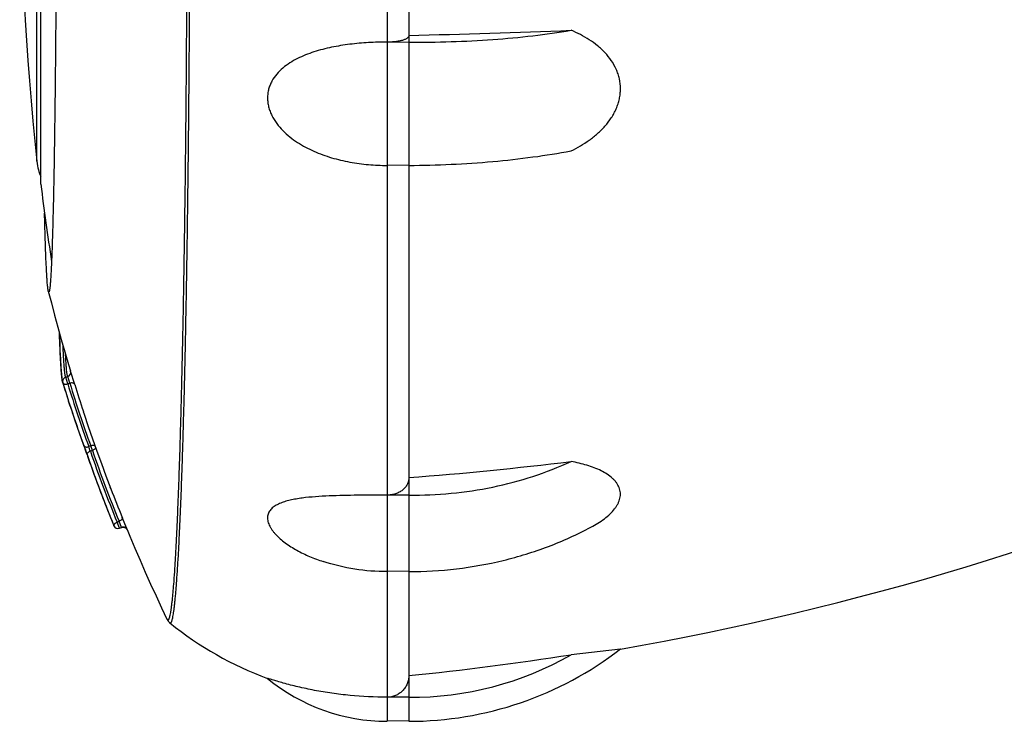
# Model space of a CAD drawing. Units: inches. Extents: x 0 to 22, y 0 to 17.
# Drawn here: x 11.3 to 12.2, y 10.8 to 11.4 of the extents above; entities that cross this region are included whole.
import ezdxf

# ---------------------------------------------------------------- set-up
doc = ezdxf.new("R2010")
doc.units = ezdxf.units.IN
doc.header["$LTSCALE"] = 1.21
doc.header["$MEASUREMENT"] = 0
doc.layers.get('0').update_dxf_attribs({"linetype": 'CONTINUOUS'})

msp = doc.modelspace()

# ---------------------------------------------------------------- linework, layer by layer
at = {"color": 6, "linetype": 'CONTINUOUS'}
for p, q in [((11.66458, 12.37589), (11.66458, 10.76762)), ((11.68427, 12.37589), (11.68427, 10.76762)), ((11.34913, 11.25679), (11.34913, 11.88671)), ((11.34568, 11.27762), (11.34568, 11.86589)), ((11.68427, 11.38592), (11.66458, 11.3862)), ((11.68427, 11.27424), (11.66458, 11.27386)), ((11.36601, 11.12177), (11.36617, 11.11718)), ((11.36617, 11.11718), (11.36639, 11.11139)), ((11.36639, 11.11139), (11.36662, 11.10602)), ((11.36662, 11.10602), (11.36685, 11.10107)), ((11.36685, 11.10107), (11.36701, 11.09798)), ((11.36701, 11.09798), (11.36716, 11.09507)), ((11.36716, 11.09507), (11.36732, 11.09235)), ((11.36732, 11.09235), (11.36748, 11.08983)), ((11.36748, 11.08983), (11.36764, 11.08753)), ((11.36764, 11.08753), (11.3678, 11.08548)), ((11.37634, 11.08641), (11.37612, 11.08693)), ((11.38008, 11.07447), (11.37634, 11.08641)), ((11.36902, 11.0765), (11.36901, 11.07652)), ((11.36923, 11.076), (11.36902, 11.0765)), ((11.37184, 11.08092), (11.37372, 11.0815)), ((11.37371, 11.07494), (11.37184, 11.08092)), ((11.37371, 11.07494), (11.3756, 11.07552)), ((11.3756, 11.07552), (11.37372, 11.0815)), ((11.37596, 11.05457), (11.37451, 11.05904)), ((11.38631, 11.02441), (11.38878, 11.01762)), ((11.3884, 11.01865), (11.38842, 11.0186)), ((11.38878, 11.01762), (11.38949, 11.01564)), ((11.38949, 11.01564), (11.39023, 11.01355)), ((11.39023, 11.01355), (11.39095, 11.01151)), ((11.39095, 11.01151), (11.39352, 11.00408)), ((11.39469, 11.01842), (11.39283, 11.01776)), ((11.39617, 11.01425), (11.39431, 11.01359)), ((11.39617, 11.01425), (11.39469, 11.01842)), ((11.39135, 11.01034), (11.39127, 11.01058)), ((11.39137, 11.01029), (11.39135, 11.01034)), ((11.41303, 10.97922), (11.41237, 10.98094)), ((11.68427, 10.97356), (11.66458, 10.97364)), ((11.41864, 10.94904), (11.42047, 10.94979)), ((11.42089, 10.94345), (11.41864, 10.94904)), ((11.42271, 10.9442), (11.42047, 10.94979)), ((11.42745, 10.94309), (11.42336, 10.9532)), ((11.41559, 10.94593), (11.41575, 10.94561)), ((11.41575, 10.94561), (11.41562, 10.94594)), ((11.41575, 10.94561), (11.41568, 10.94589)), ((11.41575, 10.94561), (11.41626, 10.94473)), ((11.41581, 10.94544), (11.41589, 10.9453)), ((11.41617, 10.94485), (11.41626, 10.94473)), ((11.42751, 10.94295), (11.42745, 10.94309)), ((11.42784, 10.94206), (11.42767, 10.94255)), ((11.42769, 10.94235), (11.42784, 10.94206)), ((11.68427, 10.90424), (11.66458, 10.9039)), ((11.877, 10.83347), (11.83205, 10.82826)), ((11.55562, 10.80675), (11.55561, 10.80676)), ((11.55563, 10.80675), (11.55562, 10.80675)), ((11.68427, 10.78969), (11.66458, 10.78953)), ((11.68427, 10.76796), (11.66458, 10.76762))]:
    msp.add_line(p, q, dxfattribs=at)
for points in [[(11.356, 11.1595), (11.35875, 11.14871), (11.36168, 11.13759), (11.36471, 11.12642), (11.36784, 11.11521), (11.37107, 11.10395), (11.37439, 11.09267), (11.37612, 11.08693)], [(11.3678, 11.08548), (11.36788, 11.08455), (11.36796, 11.08368), (11.36803, 11.08287), (11.36811, 11.08212), (11.36818, 11.08142), (11.36826, 11.08078), (11.36833, 11.08019), (11.3684, 11.07964), (11.36847, 11.07914), (11.36855, 11.07867), (11.36862, 11.07824), (11.36869, 11.07783), (11.36877, 11.07746), (11.36886, 11.0771), (11.36895, 11.07674), (11.36901, 11.07652)], [(11.36902, 11.0765), (11.37191, 11.06724), (11.37451, 11.05904)], [(11.37596, 11.05457), (11.37795, 11.04852), (11.37998, 11.04248), (11.38205, 11.03645), (11.38416, 11.03043), (11.38631, 11.02441)], [(11.38789, 11.04974), (11.38864, 11.04747), (11.39244, 11.03618), (11.39631, 11.02492)], [(11.39631, 11.02492), (11.40028, 11.01369), (11.40432, 11.00249), (11.40845, 10.99132), (11.41303, 10.97923)], [(11.39352, 11.00408), (11.39579, 10.99766), (11.39809, 10.99125), (11.40043, 10.98485), (11.40281, 10.97847), (11.40523, 10.97211), (11.40769, 10.96576), (11.40922, 10.96184)], [(11.40922, 10.96185), (11.4126, 10.95333), (11.41559, 10.94593)], [(11.41559, 10.94593), (11.41562, 10.94584), (11.41568, 10.94571), (11.41574, 10.94558), (11.41581, 10.94544)], [(11.41589, 10.9453), (11.41597, 10.94515), (11.41606, 10.945), (11.41617, 10.94485)], [(11.42089, 10.94345), (11.42274, 10.94421), (11.42281, 10.94424), (11.42289, 10.94427), (11.42297, 10.94429), (11.42305, 10.94432), (11.42313, 10.94434), (11.4232, 10.94436), (11.42328, 10.94438), (11.42336, 10.9444), (11.42344, 10.94442), (11.42352, 10.94443), (11.42359, 10.94445), (11.42367, 10.94446), (11.42375, 10.94447), (11.42382, 10.94447), (11.4239, 10.94448), (11.42398, 10.94449), (11.42405, 10.94449), (11.42413, 10.94449), (11.4242, 10.94449), (11.42427, 10.94449), (11.42435, 10.94449), (11.42442, 10.94449), (11.42449, 10.94448), (11.42456, 10.94448), (11.42464, 10.94447), (11.42471, 10.94446), (11.42478, 10.94445), (11.42485, 10.94444), (11.42491, 10.94443), (11.42498, 10.94442), (11.42505, 10.9444), (11.42512, 10.94439), (11.42518, 10.94437), (11.42525, 10.94435), (11.42531, 10.94434), (11.42537, 10.94432), (11.42544, 10.9443), (11.4255, 10.94427), (11.42556, 10.94425), (11.42562, 10.94423), (11.42568, 10.94421), (11.42574, 10.94418), (11.4258, 10.94416), (11.42585, 10.94413), (11.42591, 10.94411), (11.42596, 10.94408), (11.42602, 10.94405), (11.42607, 10.94402), (11.42612, 10.94399), (11.42617, 10.94397), (11.42623, 10.94394), (11.42627, 10.94391), (11.42632, 10.94388), (11.42637, 10.94384), (11.42642, 10.94381), (11.42646, 10.94378), (11.42651, 10.94375), (11.42655, 10.94372), (11.4266, 10.94368), (11.42664, 10.94365), (11.42668, 10.94362), (11.42672, 10.94359), (11.42676, 10.94355), (11.4268, 10.94352), (11.42684, 10.94349), (11.42687, 10.94345), (11.42691, 10.94342), (11.42694, 10.94338), (11.42698, 10.94335), (11.42701, 10.94332), (11.42705, 10.94328), (11.42708, 10.94325), (11.42711, 10.94322), (11.42714, 10.94318), (11.42717, 10.94315), (11.4272, 10.94311), (11.42723, 10.94308), (11.42725, 10.94305), (11.42728, 10.94302), (11.42731, 10.94298), (11.42733, 10.94295), (11.42735, 10.94292), (11.42737, 10.9429)], [(11.42737, 10.9429), (11.42742, 10.94282), (11.42749, 10.94273), (11.42754, 10.94264), (11.42758, 10.94257), (11.42762, 10.9425), (11.42765, 10.94245), (11.42767, 10.9424), (11.42768, 10.94237)], [(11.42768, 10.94237), (11.43028, 10.93611), (11.43488, 10.92518), (11.43957, 10.91429), (11.44434, 10.90343), (11.44919, 10.89261), (11.45413, 10.88182), (11.45914, 10.87107), (11.46408, 10.86067)], [(11.46408, 10.86067), (11.46413, 10.86057), (11.46421, 10.86041), (11.4643, 10.86024), (11.46439, 10.86007), (11.46449, 10.8599), (11.46459, 10.85973), (11.46469, 10.85956), (11.4648, 10.85938), (11.46492, 10.8592), (11.46505, 10.85902), (11.46518, 10.85884), (11.46532, 10.85865), (11.46547, 10.85846), (11.46563, 10.85827), (11.4658, 10.85808), (11.46598, 10.85789), (11.46618, 10.8577), (11.46638, 10.8575), (11.4666, 10.85731), (11.46679, 10.85715)]]:
    msp.add_lwpolyline(points, dxfattribs=at)
for centre, radius, start, end in [((14.08584, 11.57175), 2.75591, 173.87321, 186.12679), ((11.4938, 19.81386), 8.42372, 271.295576, 272.301272), ((13.8689, 11.57175), 2.53937, 187.1248, 188.72572), ((11.37257, 11.08526), 0.00394, 287.00049, 16.84792), ((11.37299, 11.07716), 0.00394, 107.00482, 197.12486), ((12.35942, 11.37525), 1.03442, 196.81573, 197.7996), ((12.36861, 11.37581), 1.03939, 196.82615, 200.14996), ((12.37182, 11.37686), 1.0408, 196.83013, 200.14472), ((12.36766, 11.37315), 1.03176, 196.82712, 198.26707), ((12.36926, 11.37849), 1.04478, 197.80535, 200.1463), ((11.41641, 13.47072), 2.67717, 279.90672, 293.76546), ((10.94337, 10.85601), 0.47382, 19.03914, 20.06901), ((11.11901, 10.91825), 0.29134, 19.10239, 19.97262), ((12.49179, 11.39045), 1.16038, 198.95144, 202.3582), ((12.49678, 11.39232), 1.16374, 198.95812, 202.35038), ((12.48844, 11.38703), 1.15996, 199.00803, 201.31959), ((11.43735, 14.24391), 3.26366, 274.33899, 276.94631), ((12.50067, 11.39604), 1.16477, 200.96858, 202.34535), ((12.49308, 11.38882), 1.16493, 201.31877, 201.50116), ((12.49609, 11.39001), 1.16816, 201.50175, 202.34271), ((11.4194, 10.9471), 0.00394, 202.78604, 292.26901), ((11.41944, 10.94712), 0.00398, 217.01675, 217.92471), ((11.41938, 10.94708), 0.00391, 225.75207, 233.84267), ((11.41941, 10.94712), 0.00396, 233.84071, 241.711), ((11.42413, 10.9405), 0.00403, 36.62197, 42.25164), ((11.42417, 10.94053), 0.00398, 27.4054, 36.63177), ((11.32984, 10.90453), 0.10495, 21.32652, 21.47439), ((11.36414, 10.91792), 0.06813, 21.19033, 21.32991), ((11.42431, 10.9406), 0.00382, 22.41517, 27.38429), ((11.66458, 11.10226), 0.31496, 231.09824, 249.76021), ((11.68427, 11.08258), 0.31496, 270, 307.72942), ((11.68647, 11.08243), 0.29291, 269.5693, 299.80277), ((11.41823, 13.46483), 2.66885, 275.72093, 278.92011), ((11.66458, 10.93888), 0.17126, 230.48876, 270)]:
    msp.add_arc(centre, radius, start, end, dxfattribs=at)
msp.add_ellipse((11.35541, 11.28534), major_axis=(0, 0.02756), ratio=0.367969, start_param=-4.428551, end_param=-3.80908, dxfattribs=at)
for points, knots in [([(11.46408, 10.86067), (11.46415, 10.86053), (11.46428, 10.86029), (11.4645, 10.85999), (11.46473, 10.85979), (11.46497, 10.85971), (11.46522, 10.85977), (11.46545, 10.85996), (11.46567, 10.86025), (11.46589, 10.86065), (11.46611, 10.86116), (11.46633, 10.86178), (11.46655, 10.86251), (11.46686, 10.86372), (11.46724, 10.86551), (11.46767, 10.868), (11.46811, 10.87095), (11.46854, 10.87434), (11.46897, 10.87818), (11.4694, 10.88246), (11.46983, 10.88719), (11.47042, 10.89436), (11.47114, 10.90441), (11.47196, 10.91775), (11.47277, 10.93276), (11.47355, 10.94941), (11.47431, 10.96766), (11.47505, 10.98745), (11.47577, 11.00875), (11.47646, 11.03148), (11.47712, 11.05559), (11.47775, 11.08102), (11.47856, 11.11738), (11.47947, 11.16561), (11.48041, 11.22648), (11.48119, 11.29087), (11.4818, 11.35812), (11.48218, 11.41566), (11.48238, 11.46259), (11.48249, 11.49828), (11.48256, 11.53415), (11.48258, 11.55811), (11.48258, 11.57011)], [0, 0, 0, 0, 0.00065, 0.001166, 0.001566, 0.001891, 0.002212, 0.0026, 0.003101, 0.003735, 0.004511, 0.005436, 0.006513, 0.007743, 0.010669, 0.014218, 0.018393, 0.023191, 0.028612, 0.034654, 0.041313, 0.048586, 0.064953, 0.083718, 0.104832, 0.128241, 0.153887, 0.181702, 0.211616, 0.243551, 0.277426, 0.313152, 0.350638, 0.430503, 0.516203, 0.606861, 0.70155, 0.799304, 0.84902, 0.899128, 0.949497, 1, 1, 1, 1]), ([(11.46679, 10.85715), (11.46686, 10.8571), (11.467, 10.85701), (11.46725, 10.857), (11.46749, 10.85711), (11.46771, 10.85733), (11.46793, 10.85766), (11.46815, 10.85809), (11.46837, 10.85863), (11.46859, 10.85928), (11.46881, 10.86004), (11.46912, 10.86127), (11.46951, 10.86309), (11.46994, 10.86559), (11.47038, 10.86854), (11.47081, 10.87192), (11.47125, 10.87573), (11.47168, 10.87997), (11.47211, 10.88464), (11.47253, 10.88974), (11.47312, 10.89737), (11.47383, 10.90795), (11.47465, 10.92188), (11.47545, 10.93741), (11.47622, 10.9545), (11.47698, 10.97313), (11.47771, 10.99323), (11.47842, 11.01476), (11.4791, 11.03767), (11.47999, 11.07079), (11.48101, 11.11518), (11.48207, 11.17171), (11.48299, 11.23218), (11.48375, 11.296), (11.48435, 11.36253), (11.48473, 11.41937), (11.48492, 11.46571), (11.48503, 11.50091), (11.48509, 11.53629), (11.48511, 11.55992), (11.48511, 11.57175)], [0, 0, 0, 0, 0.000357, 0.00067, 0.00101, 0.001435, 0.001978, 0.002652, 0.003465, 0.004423, 0.005528, 0.00678, 0.009734, 0.013288, 0.017445, 0.022203, 0.027561, 0.033516, 0.040067, 0.047209, 0.054937, 0.072137, 0.091626, 0.113356, 0.137275, 0.163322, 0.191434, 0.22154, 0.253566, 0.287431, 0.360342, 0.439552, 0.524278, 0.613685, 0.706892, 0.802979, 0.85181, 0.901004, 0.950441, 1, 1, 1, 1]), ([(11.3633, 11.53192), (11.36328, 11.51936), (11.3632, 11.49447), (11.36306, 11.45756), (11.36286, 11.42163), (11.36261, 11.38697), (11.3623, 11.35387), (11.36194, 11.32263), (11.36154, 11.2935), (11.3611, 11.26673), (11.36069, 11.246), (11.36033, 11.23076), (11.36007, 11.22041), (11.3598, 11.2108), (11.35952, 11.20195), (11.35923, 11.19389), (11.35894, 11.18663), (11.35865, 11.18019), (11.35835, 11.17458), (11.35805, 11.16981), (11.35775, 11.16589), (11.35748, 11.16316), (11.35726, 11.16142), (11.35712, 11.16055), (11.35701, 11.15997), (11.35693, 11.15961), (11.35685, 11.15931), (11.35678, 11.15906), (11.3567, 11.15886), (11.35661, 11.1587), (11.35651, 11.1586), (11.35645, 11.1586)], [0, 0, 0, 0, 0.100849, 0.199906, 0.296362, 0.389407, 0.478243, 0.562118, 0.640322, 0.712192, 0.777121, 0.806807, 0.834556, 0.860311, 0.884016, 0.905619, 0.925079, 0.942354, 0.957405, 0.970204, 0.980728, 0.988953, 0.992201, 0.994873, 0.995993, 0.99697, 0.997806, 0.998501, 0.999058, 0.999483, 1, 1, 1, 1]), ([(11.68427, 11.3862), (11.69711, 11.38606), (11.72262, 11.38631), (11.76036, 11.38822), (11.79681, 11.39165), (11.82053, 11.395), (11.83205, 11.39694)], [0, 0, 0, 0, 0.259811, 0.515757, 0.76377, 1, 1, 1, 1]), ([(11.83205, 11.28706), (11.83781, 11.28991), (11.84619, 11.29479), (11.85628, 11.30275), (11.86309, 11.30951), (11.86795, 11.31583), (11.87119, 11.32126), (11.87324, 11.3255), (11.87489, 11.32989), (11.8761, 11.3344), (11.87683, 11.33899), (11.87717, 11.34513), (11.8765, 11.35127), (11.87489, 11.35718), (11.87269, 11.36288), (11.86892, 11.36958), (11.86407, 11.37555), (11.8597, 11.37987), (11.85502, 11.38392), (11.84617, 11.39027), (11.8378, 11.39452), (11.83205, 11.39694)], [0, 0, 0, 0, 0.128662, 0.192834, 0.256687, 0.320132, 0.351672, 0.383072, 0.414301, 0.445369, 0.47629, 0.507068, 0.568239, 0.598781, 0.629303, 0.690375, 0.751684, 0.782477, 0.813336, 0.875303, 1, 1, 1, 1]), ([(11.68427, 11.39197), (11.68427, 11.39177), (11.6842, 11.39135), (11.68389, 11.39075), (11.68341, 11.39017), (11.68275, 11.38962), (11.68192, 11.3891), (11.68092, 11.38861), (11.67977, 11.38815), (11.67797, 11.38757), (11.67541, 11.38698), (11.67204, 11.38649), (11.66838, 11.38621), (11.66586, 11.38618), (11.66458, 11.3862)], [0, 0, 0, 0, 0.027856, 0.058017, 0.092263, 0.131744, 0.177048, 0.228384, 0.285748, 0.348902, 0.490844, 0.650243, 0.822111, 1, 1, 1, 1]), ([(11.66458, 11.3862), (11.65889, 11.3862), (11.65035, 11.38596), (11.63901, 11.38512), (11.63057, 11.38422), (11.62222, 11.38302), (11.61397, 11.3815), (11.60586, 11.37962), (11.59793, 11.37734), (11.59024, 11.37458), (11.58286, 11.37129), (11.57589, 11.36737), (11.56948, 11.36272), (11.56385, 11.35722), (11.56007, 11.35184), (11.55783, 11.3471), (11.55657, 11.34333), (11.55579, 11.33939), (11.55554, 11.33533), (11.5558, 11.33123), (11.55658, 11.32714), (11.55784, 11.32314), (11.5601, 11.31796), (11.56386, 11.3119), (11.56946, 11.30542), (11.57585, 11.29971), (11.58281, 11.29472), (11.59019, 11.29039), (11.59789, 11.28666), (11.60582, 11.28349), (11.61394, 11.28081), (11.62219, 11.27861), (11.63056, 11.27685), (11.639, 11.2755), (11.65033, 11.27424), (11.65888, 11.27386), (11.66458, 11.27386)], [0, 0, 0, 0, 0.063886, 0.095743, 0.127475, 0.159042, 0.190413, 0.221541, 0.252389, 0.282915, 0.313101, 0.342925, 0.372425, 0.401673, 0.430871, 0.44557, 0.460385, 0.475342, 0.49049, 0.505833, 0.521351, 0.537034, 0.552842, 0.58464, 0.616591, 0.648583, 0.680555, 0.712512, 0.744445, 0.776372, 0.808296, 0.840226, 0.872162, 0.904113, 0.93608, 1, 1, 1, 1]), ([(11.68427, 11.27387), (11.69712, 11.27394), (11.72264, 11.27461), (11.76037, 11.27715), (11.79682, 11.28119), (11.82054, 11.28493), (11.83205, 11.28706)], [0, 0, 0, 0, 0.259544, 0.515402, 0.763506, 1, 1, 1, 1]), ([(11.356, 11.1595), (11.3559, 11.15987), (11.35573, 11.16078), (11.35551, 11.16237), (11.35529, 11.16441), (11.35507, 11.16691), (11.35485, 11.16985), (11.35454, 11.17466), (11.35417, 11.18177), (11.35375, 11.19159), (11.35334, 11.20309), (11.35294, 11.21623), (11.3527, 11.22552), (11.35258, 11.23043)], [0, 0, 0, 0, 0.016276, 0.038873, 0.067813, 0.103078, 0.144632, 0.192434, 0.30661, 0.445111, 0.607331, 0.792574, 1, 1, 1, 1]), ([(11.35645, 11.1586), (11.35641, 11.1586), (11.35634, 11.15865), (11.35627, 11.15873), (11.35619, 11.15888), (11.35609, 11.15914), (11.35603, 11.15937), (11.356, 11.1595)], [0, 0, 0, 0, 0.121292, 0.2078, 0.316633, 0.607255, 1, 1, 1, 1]), ([(11.36901, 11.07652), (11.36894, 11.07676), (11.3688, 11.07735), (11.36863, 11.07838), (11.36845, 11.07968), (11.36827, 11.08126), (11.36809, 11.08311), (11.36784, 11.08613), (11.36753, 11.09059), (11.36718, 11.09674), (11.36683, 11.10396), (11.36648, 11.11223), (11.36627, 11.11809), (11.36616, 11.12119)], [0, 0, 0, 0, 0.017162, 0.04039, 0.069736, 0.105208, 0.146804, 0.194506, 0.308092, 0.445701, 0.607158, 0.792107, 1, 1, 1, 1]), ([(11.37184, 11.08092), (11.37181, 11.08097), (11.37175, 11.08108), (11.37164, 11.08137), (11.37151, 11.08185), (11.37136, 11.08258), (11.37121, 11.08351), (11.37106, 11.08463), (11.37084, 11.08652), (11.37058, 11.08937), (11.37029, 11.09336), (11.36999, 11.09813), (11.3697, 11.10365), (11.36951, 11.10758), (11.36942, 11.10968)], [0, 0, 0, 0, 0.005649, 0.012837, 0.032037, 0.057836, 0.090319, 0.129516, 0.175434, 0.287407, 0.426083, 0.591198, 0.782558, 1, 1, 1, 1]), ([(11.37372, 11.0815), (11.37367, 11.08158), (11.37357, 11.0818), (11.37345, 11.0822), (11.37332, 11.08274), (11.3732, 11.08341), (11.37307, 11.08421), (11.37289, 11.08555), (11.37267, 11.08756), (11.37243, 11.09037), (11.37218, 11.0937), (11.37193, 11.09757), (11.37178, 11.10032), (11.3717, 11.10178)], [0, 0, 0, 0, 0.014392, 0.034911, 0.061776, 0.095078, 0.134863, 0.181154, 0.293272, 0.431401, 0.595353, 0.784915, 1, 1, 1, 1]), ([(11.36923, 11.076), (11.36928, 11.07585), (11.36943, 11.07556), (11.36979, 11.07521), (11.37027, 11.07493), (11.37108, 11.07467), (11.37227, 11.07461), (11.37323, 11.07479), (11.37371, 11.07494)], [0, 0, 0, 0, 0.092184, 0.191069, 0.300352, 0.421657, 0.697033, 1, 1, 1, 1]), ([(11.38008, 11.07447), (11.38003, 11.07461), (11.37987, 11.0749), (11.37951, 11.07525), (11.37903, 11.07553), (11.37822, 11.07579), (11.37704, 11.07585), (11.37608, 11.07567), (11.3756, 11.07552)], [0, 0, 0, 0, 0.091916, 0.190887, 0.300204, 0.421508, 0.697283, 1, 1, 1, 1]), ([(11.38842, 11.0186), (11.38847, 11.01846), (11.38863, 11.01819), (11.389, 11.01785), (11.38947, 11.01761), (11.39027, 11.01739), (11.39143, 11.01738), (11.39236, 11.0176), (11.39283, 11.01776)], [0, 0, 0, 0, 0.091675, 0.19, 0.298569, 0.419293, 0.695089, 1, 1, 1, 1]), ([(11.39135, 11.01034), (11.39131, 11.01047), (11.39127, 11.01076), (11.39135, 11.01121), (11.39158, 11.01168), (11.39208, 11.01231), (11.39299, 11.01302), (11.39384, 11.01343), (11.39431, 11.01359)], [0, 0, 0, 0, 0.086629, 0.181044, 0.28748, 0.407927, 0.687715, 1, 1, 1, 1]), ([(11.39871, 11.01815), (11.3985, 11.01834), (11.39795, 11.01864), (11.39696, 11.01881), (11.39584, 11.01875), (11.39507, 11.01855), (11.39469, 11.01842)], [0, 0, 0, 0, 0.200764, 0.438594, 0.709799, 1, 1, 1, 1]), ([(11.39916, 11.01687), (11.39911, 11.0166), (11.39885, 11.01605), (11.39818, 11.01534), (11.39726, 11.01471), (11.39655, 11.01439), (11.39617, 11.01425)], [0, 0, 0, 0, 0.194716, 0.431517, 0.705327, 1, 1, 1, 1]), ([(11.68427, 10.97363), (11.69712, 10.97349), (11.7228, 10.97457), (11.76072, 10.98026), (11.79736, 10.98994), (11.82077, 10.99904), (11.83205, 11.00421)], [0, 0, 0, 0, 0.253697, 0.505898, 0.755108, 1, 1, 1, 1]), ([(11.8501, 10.94437), (11.85228, 10.94553), (11.85649, 10.94794), (11.86236, 10.95193), (11.86751, 10.95622), (11.87113, 10.96012), (11.87345, 10.96338), (11.87486, 10.96583), (11.87593, 10.9683), (11.87666, 10.9708), (11.87702, 10.9733), (11.87701, 10.97578), (11.87662, 10.97822), (11.87588, 10.98059), (11.87478, 10.98287), (11.87335, 10.98506), (11.87163, 10.98715), (11.8689, 10.98983), (11.86485, 10.99286), (11.85929, 10.99596), (11.8531, 10.99862), (11.84642, 11.00087), (11.83936, 11.00274), (11.83451, 11.00375), (11.83205, 11.00421)], [0, 0, 0, 0, 0.074296, 0.1454, 0.212595, 0.275082, 0.304455, 0.332552, 0.359451, 0.385316, 0.410383, 0.434954, 0.459395, 0.484063, 0.509272, 0.535282, 0.562278, 0.590354, 0.649803, 0.713541, 0.781004, 0.851635, 0.924804, 1, 1, 1, 1]), ([(11.68427, 10.98938), (11.68427, 10.98834), (11.68401, 10.98623), (11.68287, 10.98321), (11.68102, 10.98045), (11.67854, 10.97805), (11.67554, 10.97609), (11.67212, 10.97466), (11.66842, 10.9738), (11.66586, 10.97362), (11.66458, 10.97364)], [0, 0, 0, 0, 0.111931, 0.225975, 0.343615, 0.466127, 0.593781, 0.726108, 0.862174, 1, 1, 1, 1]), ([(11.66458, 10.97364), (11.66012, 10.97364), (11.65122, 10.97362), (11.63794, 10.97352), (11.62481, 10.97331), (11.61193, 10.97292), (11.59944, 10.97223), (11.58936, 10.97127), (11.58168, 10.97012), (11.57628, 10.96904), (11.57123, 10.9677), (11.56662, 10.96602), (11.56316, 10.96426), (11.56077, 10.96259), (11.55923, 10.96124), (11.55792, 10.95976), (11.55688, 10.95814), (11.55612, 10.95639), (11.55553, 10.95387), (11.55565, 10.95039), (11.55681, 10.94695), (11.55825, 10.94419), (11.55961, 10.94206), (11.5612, 10.93996), (11.563, 10.93789), (11.56497, 10.93587), (11.56785, 10.93321), (11.57178, 10.93005), (11.57689, 10.92656), (11.58233, 10.92333), (11.58804, 10.92037), (11.59596, 10.91676), (11.60212, 10.91447), (11.60629, 10.91311)], [0, 0, 0, 0, 0.072622, 0.144894, 0.216355, 0.286519, 0.354718, 0.420033, 0.451233, 0.48117, 0.509621, 0.536298, 0.560984, 0.572557, 0.583632, 0.594288, 0.604639, 0.614842, 0.62511, 0.646632, 0.670549, 0.683584, 0.697288, 0.711606, 0.726486, 0.74186, 0.757647, 0.790235, 0.823887, 0.858281, 0.893232, 0.928565, 1, 1, 1, 1]), ([(11.41568, 10.94589), (11.41561, 10.94651), (11.41613, 10.94733), (11.41688, 10.94803), (11.4176, 10.94855), (11.41821, 10.94887), (11.41864, 10.94904)], [0, 0, 0, 0, 0.410567, 0.546606, 0.692355, 1, 1, 1, 1]), ([(11.42336, 10.9532), (11.42341, 10.95308), (11.42346, 10.95278), (11.42338, 10.95232), (11.42317, 10.95185), (11.42268, 10.95118), (11.42179, 10.95043), (11.42093, 10.94998), (11.42047, 10.94979)], [0, 0, 0, 0, 0.085202, 0.179006, 0.285521, 0.406481, 0.687558, 1, 1, 1, 1]), ([(11.42711, 10.94321), (11.42684, 10.9435), (11.42637, 10.94389), (11.42565, 10.94424), (11.42488, 10.94447), (11.42387, 10.94454), (11.42308, 10.94435), (11.42271, 10.9442)], [0, 0, 0, 0, 0.250181, 0.375344, 0.500535, 0.750884, 1, 1, 1, 1]), ([(11.68427, 10.9039), (11.69876, 10.9039), (11.72772, 10.90561), (11.76336, 10.91202), (11.79111, 10.91967), (11.81808, 10.92892), (11.83759, 10.93771), (11.8501, 10.94437)], [0, 0, 0, 0, 0.252398, 0.50376, 0.628814, 0.753278, 1, 1, 1, 1]), ([(11.66458, 10.9039), (11.6547, 10.9039), (11.63493, 10.90544), (11.61565, 10.91006), (11.60629, 10.91311)], [0, 0, 0, 0, 0.500833, 1, 1, 1, 1]), ([(11.66458, 10.78953), (11.65329, 10.78953), (11.63644, 10.79034), (11.61436, 10.793), (11.59853, 10.79566), (11.58377, 10.79881), (11.57251, 10.8017), (11.56474, 10.80393), (11.56036, 10.80525), (11.55744, 10.80616), (11.55603, 10.80662), (11.55563, 10.80675)], [0, 0, 0, 0, 0.305871, 0.456155, 0.602279, 0.740743, 0.864689, 0.917186, 0.959785, 0.988641, 1, 1, 1, 1]), ([(11.68427, 10.80925), (11.68427, 10.80796), (11.68401, 10.80538), (11.68289, 10.80166), (11.68106, 10.79822), (11.6786, 10.79522), (11.6756, 10.79274), (11.67217, 10.79091), (11.66845, 10.78978), (11.66587, 10.78953), (11.66458, 10.78953)], [0, 0, 0, 0, 0.12491, 0.250045, 0.375028, 0.500025, 0.625018, 0.749991, 0.875109, 1, 1, 1, 1])]:
    msp.add_open_spline(points, degree=3, knots=knots, dxfattribs=at)

doc.saveas('drawing.dxf')
